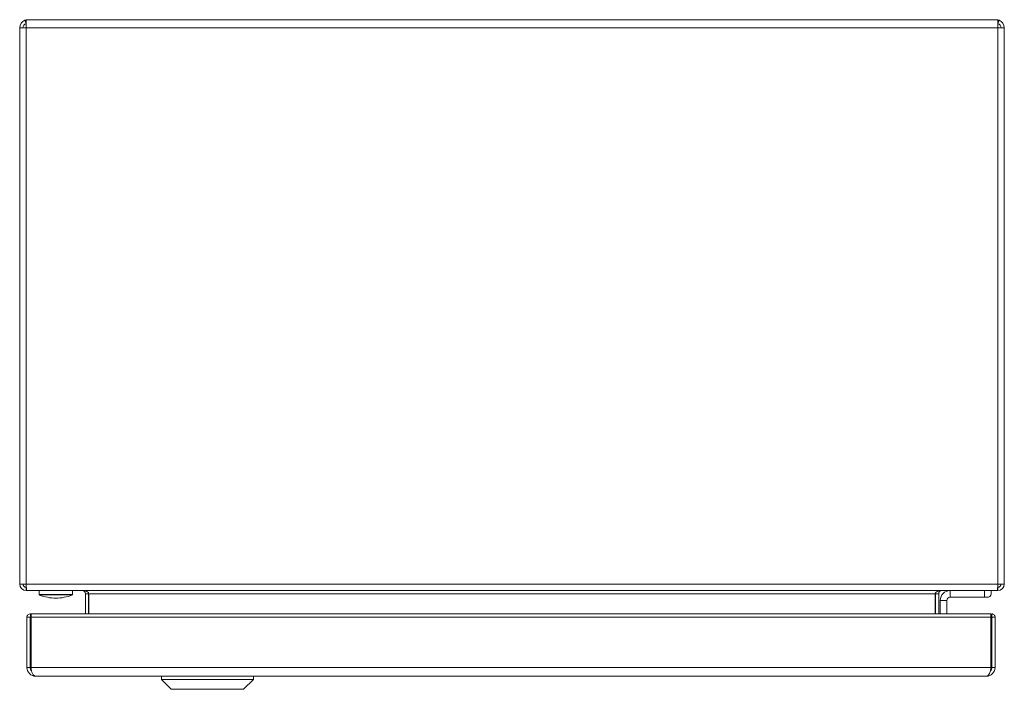
# Model space of a CAD drawing. Units: millimetres. Extents: x 457 to 1251, y 400 to 1643.
# Drawn here: x 457 to 757, y 400 to 604 of the extents above; entities that cross this region are included whole.
import ezdxf

# ---------------------------------------------------------------- set-up
doc = ezdxf.new("R2010")
doc.units = ezdxf.units.MM

msp = doc.modelspace()

# ---------------------------------------------------------------- linework, layer by layer
at = {"color": 7, "linetype": 'Continuous', "lineweight": 18}
for p, q in [((458.93, 603.74), (459.31, 602.82)), ((459.38, 601.43), (459.38, 603.74)), ((459.88, 603.93), (459.88, 603.93)), ((459.95, 603.93), (459.88, 603.93)), ((459.95, 603.93), (754.81, 603.93)), ((754.88, 603.93), (754.81, 603.93)), ((754.88, 603.93), (754.88, 603.93)), ((755.38, 603.74), (755.38, 601.43)), ((755.83, 603.74), (755.45, 602.82)), ((457.38, 601.43), (457.38, 431.93)), ((457.38, 601.43), (459.38, 601.43)), ((459.38, 601.43), (459.38, 431.93)), ((459.38, 601.43), (755.38, 601.43)), ((755.38, 601.43), (755.38, 431.93)), ((755.38, 601.43), (757.38, 601.43)), ((757.38, 601.43), (757.38, 431.93)), ((457.38, 431.93), (459.38, 431.93)), ((459.38, 431.93), (755.38, 431.93)), ((459.38, 431.93), (459.45, 429.93)), ((459.38, 430.93), (459.38, 429.93)), ((459.41, 430.93), (459.38, 430.93)), ((459.45, 429.93), (459.38, 429.93)), ((755.31, 429.93), (459.45, 429.93)), ((463.33, 429.93), (463.33, 428.77)), ((473.43, 428.77), (473.43, 429.93)), ((740.88, 429.93), (740.88, 427.93)), ((751.38, 427.93), (751.38, 429.93)), ((753.38, 429.93), (753.38, 428.93)), ((755.31, 429.93), (755.38, 431.93)), ((755.38, 429.93), (755.31, 429.93)), ((755.38, 430.93), (755.34, 430.93)), ((755.38, 431.93), (757.38, 431.93)), ((755.38, 430.93), (755.38, 429.93)), ((463.33, 428.77), (473.43, 428.77)), ((473.3, 428.58), (463.45, 428.58)), ((478.38, 428.93), (477.38, 428.93)), ((477.38, 428.93), (477.38, 422.83)), ((478.38, 428.93), (478.38, 422.83)), ((736.31, 428.93), (478.45, 428.93)), ((478.45, 422.83), (478.45, 428.93)), ((736.31, 428.93), (736.31, 422.83)), ((736.38, 428.93), (737.38, 428.93)), ((736.38, 422.83), (736.38, 428.93)), ((737.38, 422.83), (737.38, 428.93)), ((739.88, 426.93), (737.88, 426.93)), ((737.88, 422.83), (737.88, 426.93)), ((739.88, 422.83), (739.88, 426.93)), ((740.88, 427.93), (751.38, 427.93)), ((752.38, 427.93), (751.38, 427.93)), ((459.58, 421.78), (459.58, 406.53)), ((459.58, 421.78), (460.58, 421.78)), ((460.58, 421.78), (460.58, 406.53)), ((460.63, 421.83), (460.63, 422.83)), ((460.63, 422.83), (460.91, 422.76)), ((460.86, 421.78), (460.68, 421.78)), ((460.68, 421.78), (460.68, 406.94)), ((753.3, 422.83), (460.86, 422.83)), ((460.86, 406.53), (460.86, 421.78)), ((460.86, 421.78), (753.29, 421.78)), ((753.24, 422.76), (753.53, 422.83)), ((753.29, 406.53), (753.29, 421.78)), ((753.29, 421.78), (753.48, 421.78)), ((753.48, 421.78), (753.48, 406.94)), ((753.53, 421.83), (753.53, 422.83)), ((753.58, 421.78), (753.58, 406.53)), ((754.58, 421.78), (753.58, 421.78)), ((754.58, 421.78), (754.58, 406.53)), ((753.58, 412.67), (753.48, 412.97)), ((753.48, 410.89), (753.58, 411.19)), ((459.58, 406.53), (460.58, 406.53)), ((460.86, 406.94), (460.68, 406.94)), ((460.86, 406.53), (753.29, 406.53)), ((753.29, 406.94), (753.48, 406.94)), ((754.58, 406.53), (753.58, 406.53)), ((462.28, 403.83), (751.88, 403.83)), ((500.58, 403.83), (500.58, 402.83)), ((500.58, 402.83), (503.58, 399.83)), ((500.58, 402.83), (514.58, 402.83)), ((514.58, 402.83), (528.58, 402.83)), ((525.58, 399.83), (528.58, 402.83)), ((528.58, 402.83), (528.58, 403.83)), ((503.58, 399.83), (514.58, 399.83)), ((514.58, 399.83), (525.58, 399.83))]:
    msp.add_line(p, q, dxfattribs=at)
for centre, radius, start, end in [((459.88, 601.43), 2.5, 112.363, 180), ((459.88, 601.43), 2.5, 90, 112.363), ((754.88, 601.43), 2.5, 67.637, 90), ((754.88, 601.43), 2.5, 0, 67.637), ((459.88, 601.43), 1.5, 112.363, 180), ((754.88, 601.43), 1.5, 0, 67.637), ((459.38, 431.93), 2, 180, 270), ((459.38, 431.93), 1, 180, 270), ((476.38, 428.93), 1, 0, 90), ((476.38, 428.93), 2, 0, 8.7005), ((738.38, 428.93), 2, 171.2995, 180), ((738.38, 428.93), 1, 90, 180), ((740.88, 426.93), 3, 90, 180), ((755.38, 431.93), 2, 270, 0), ((755.38, 431.93), 1, 270, 0), ((463.53, 428.77), 0.2, 180, 248.1849), ((468.38, 440.88), 13.25, 248.1849, 270.0348), ((468.38, 440.88), 13.25, 270.0348, 291.8151), ((473.23, 428.77), 0.2, 291.8151, 360), ((740.88, 426.93), 1, 90, 180), ((462.28, 406.53), 2.7, 180, 270), ((462.28, 406.53), 1.7, 180, 220.4591), ((462.69, 406.94), 2.01, 180, 206.0931), ((751.88, 406.53), 2.7, 270, 0), ((751.88, 406.53), 1.7, 319.5409, 0), ((751.47, 406.94), 2.01, 333.9069, 0)]:
    msp.add_arc(centre, radius, start, end, dxfattribs=at)
for centre, major_axis, ratio, start_param, end_param in [((459.95, 601.43), (0, 2.5), 0.6, 0, 0.390309), ((754.81, 601.43), (0, 2.5), 0.6, 5.892877, 6.283185), ((476.45, 428.93), (2, 0), 0.5, 0, 1.570796), ((738.31, 428.93), (2, 0), 0.5, 1.570796, 3.141593), ((462.28, 406.53), (0, 2.7), 0.524873, 1.570796, 3.141593), ((751.88, 406.53), (0, 2.7), 0.524873, 3.141593, 4.712389)]:
    msp.add_ellipse(centre, major_axis=major_axis, ratio=ratio, start_param=start_param, end_param=end_param, dxfattribs=at)
for points, knots in [([(753.38, 428.93), (753.38, 428.93), (753.38, 428.86), (753.35, 428.62), (753.18, 428.29), (752.83, 427.99), (752.52, 427.95), (752.38, 427.93)], [0, 0, 0, 0, 0.003813, 0.158984, 0.523432, 0.782177, 1, 1, 1, 1]), ([(460.63, 421.83), (460.64, 421.83), (460.66, 421.83), (460.67, 421.8), (460.68, 421.79), (460.68, 421.79), (460.68, 421.78), (460.68, 421.78)], [0, 0, 0, 0, 0.729334, 0.921752, 0.975007, 0.990976, 1, 1, 1, 1]), ([(753.48, 421.78), (753.48, 421.78), (753.48, 421.79), (753.48, 421.8), (753.5, 421.83), (753.51, 421.83), (753.53, 421.83)], [0, 0, 0, 0, 0.009025, 0.078211, 0.270637, 1, 1, 1, 1])]:
    msp.add_open_spline(points, degree=3, knots=knots, dxfattribs=at)
for points in [[(459.58, 421.78), (459.59, 421.92), (459.62, 422.2), (459.87, 422.54), (460.21, 422.79), (460.49, 422.82), (460.63, 422.83)], [(460.58, 421.78), (460.58, 421.79), (460.58, 421.8), (460.59, 421.82), (460.61, 421.83), (460.62, 421.83), (460.63, 421.83)], [(460.91, 422.83), (460.91, 422.82), (460.9, 422.79), (460.88, 422.54), (460.87, 422.2), (460.86, 421.92), (460.86, 421.78)], [(753.29, 421.78), (753.29, 421.92), (753.28, 422.2), (753.27, 422.54), (753.26, 422.79), (753.25, 422.82), (753.24, 422.83)], [(753.53, 422.83), (753.66, 422.82), (753.94, 422.79), (754.29, 422.54), (754.53, 422.2), (754.56, 421.92), (754.58, 421.78)], [(753.53, 421.83), (753.53, 421.83), (753.55, 421.83), (753.56, 421.82), (753.57, 421.8), (753.58, 421.79), (753.58, 421.78)]]:
    msp.add_open_spline(points, degree=3, dxfattribs=at)

doc.saveas('drawing.dxf')
